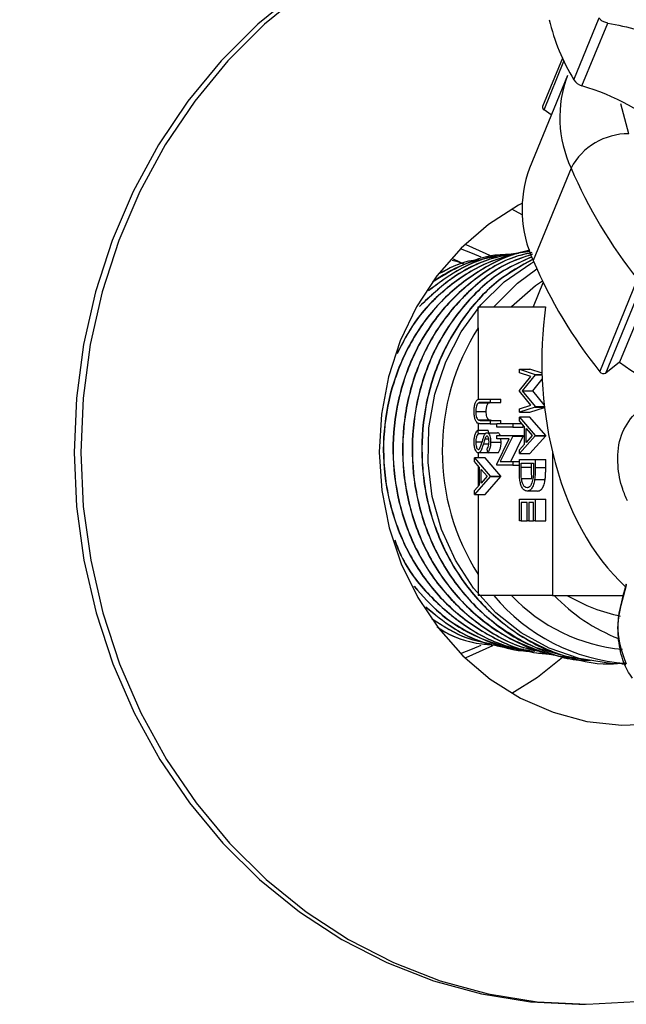
# Model space of a CAD drawing. Units: millimetres. Extents: x 102 to 159, y 31 to 169.
# Drawn here: x 137 to 141, y 53 to 59 of the extents above; entities that cross this region are included whole.
import ezdxf

# ---------------------------------------------------------------- set-up
doc = ezdxf.new("R2010")
doc.units = ezdxf.units.MM

msp = doc.modelspace()

# ---------------------------------------------------------------- linework, layer by layer
at = {"color": 2, "linetype": 'Continuous', "lineweight": 25}
for p, q in [((141.0543, 58.6193), (141.2217, 59.0281)), ((141.1079, 58.5789), (141.2779, 58.9943)), ((140.9794, 58.762), (140.8485, 58.4422)), ((140.858, 58.4217), (140.989, 58.7416)), ((141.0121, 58.647), (140.762, 58.0364)), ((141.4172, 58.2633), (141.3643, 58.4608)), ((140.9058, 58.3874), (140.858, 58.4217)), ((141.0363, 58.0371), (140.7863, 57.4264)), ((140.7131, 57.7272), (140.6445, 57.7658)), ((140.3364, 57.4002), (140.2605, 57.4353)), ((141.607, 57.3657), (141.357, 56.755)), ((140.8514, 57.2828), (140.7852, 57.1211)), ((141.2252, 56.693), (141.4753, 57.3037)), ((141.2653, 56.6837), (141.5154, 57.2944)), ((140.4244, 56.9828), (140.4244, 57.1211)), ((140.4244, 57.1211), (140.8142, 57.1211)), ((140.8142, 57.1211), (140.868, 57.1211)), ((140.4244, 56.9828), (140.4244, 56.5099)), ((141.357, 56.755), (141.2653, 56.6837)), ((140.6955, 56.7087), (140.765, 56.7087)), ((140.6955, 56.7087), (140.7995, 56.6752)), ((140.6955, 56.6858), (140.6955, 56.7087)), ((140.7705, 56.6615), (140.6955, 56.6858)), ((140.7995, 56.6719), (140.7142, 56.5671)), ((140.8449, 56.683), (140.765, 56.7087)), ((140.7995, 56.6752), (140.8452, 56.6752)), ((140.7995, 56.6752), (140.7995, 56.6719)), ((140.7995, 56.6719), (140.8453, 56.6719)), ((140.6955, 56.5695), (140.7705, 56.6615)), ((140.7837, 56.5671), (140.8464, 56.6441)), ((140.6955, 56.5643), (140.6955, 56.5695)), ((140.7703, 56.4726), (140.6955, 56.5643)), ((140.7142, 56.5671), (140.7837, 56.5671)), ((140.7142, 56.5671), (140.7995, 56.4625)), ((140.8594, 56.4743), (140.7837, 56.5671)), ((140.4269, 56.4879), (140.4965, 56.4879)), ((140.4403, 56.5117), (140.5031, 56.5117)), ((140.5031, 56.4889), (140.4408, 56.4889)), ((140.5031, 56.5117), (140.5031, 56.4889)), ((140.5031, 56.5117), (140.5726, 56.5117)), ((140.5031, 56.4889), (140.5726, 56.4889)), ((140.5726, 56.4889), (140.5726, 56.5117)), ((140.4071, 56.4291), (140.4766, 56.4291)), ((140.6955, 56.4483), (140.7703, 56.4726)), ((140.7995, 56.4592), (140.6955, 56.4254)), ((140.6955, 56.4254), (140.6955, 56.4483)), ((140.6955, 56.4254), (140.765, 56.4254)), ((140.765, 56.4254), (140.8614, 56.4567)), ((140.7995, 56.4625), (140.8607, 56.4625)), ((140.7995, 56.4625), (140.7995, 56.4592)), ((140.7995, 56.4592), (140.8611, 56.4592)), ((140.4244, 56.3529), (140.4244, 56.3066)), ((140.4246, 56.3743), (140.4942, 56.3743)), ((140.5031, 56.3489), (140.4403, 56.3489)), ((140.4408, 56.3717), (140.5031, 56.3717)), ((140.5031, 56.3717), (140.5031, 56.3489)), ((140.5031, 56.3717), (140.5726, 56.3717)), ((140.5031, 56.3489), (140.5473, 56.3489)), ((140.5473, 56.3505), (140.6513, 56.3505)), ((140.5473, 56.3277), (140.5473, 56.3505)), ((140.5726, 56.3505), (140.5726, 56.3717)), ((140.6513, 56.3505), (140.6513, 56.3277)), ((140.6513, 56.3505), (140.7106, 56.3505)), ((140.765, 56.3929), (140.6955, 56.3929)), ((140.6955, 56.3929), (140.7995, 56.2724)), ((140.6955, 56.368), (140.6955, 56.3929)), ((140.7288, 56.3294), (140.6955, 56.368)), ((140.869, 56.2724), (140.765, 56.3929)), ((140.4192, 56.3066), (140.4244, 56.2851)), ((140.4192, 56.3066), (140.4887, 56.3066)), ((140.4244, 56.2851), (140.4725, 56.2851)), ((140.4815, 56.2903), (140.551, 56.2903)), ((140.4927, 56.2903), (140.4887, 56.3066)), ((140.6513, 56.3277), (140.5473, 56.3277)), ((140.6513, 56.3277), (140.7208, 56.3277)), ((140.7208, 56.3277), (140.7208, 56.3387)), ((140.7288, 56.2142), (140.7288, 56.3294)), ((140.7395, 56.317), (140.7792, 56.271)), ((140.7395, 56.2262), (140.7395, 56.317)), ((140.4071, 56.2293), (140.4499, 56.2293)), ((140.4581, 56.2166), (140.494, 56.2166)), ((140.4685, 56.2508), (140.4929, 56.2508)), ((140.5058, 56.2277), (140.5753, 56.2277)), ((140.5473, 56.2496), (140.5473, 56.2724)), ((140.5473, 56.2724), (140.6513, 56.2724)), ((140.5473, 56.0822), (140.629, 56.2496)), ((140.629, 56.2496), (140.5473, 56.2496)), ((140.6513, 56.2676), (140.5694, 56.0998)), ((140.5753, 56.2277), (140.5735, 56.2496)), ((140.639, 56.0998), (140.7208, 56.2676)), ((140.6513, 56.2724), (140.7208, 56.2724)), ((140.6513, 56.2724), (140.6513, 56.2676)), ((140.6513, 56.2676), (140.7208, 56.2676)), ((140.7995, 56.2691), (140.6955, 56.1519)), ((140.7208, 56.2676), (140.7208, 56.2724)), ((140.7792, 56.271), (140.7395, 56.2262)), ((140.765, 56.1519), (140.869, 56.2691)), ((140.7995, 56.2724), (140.869, 56.2724)), ((140.7995, 56.2724), (140.7995, 56.2691)), ((140.7995, 56.2691), (140.869, 56.2691)), ((140.869, 56.2691), (140.869, 56.2724)), ((140.4244, 56.1568), (140.4244, 56.1242)), ((140.4941, 56.1568), (140.4246, 56.1568)), ((140.4882, 56.16), (140.4818, 56.1806)), ((140.4882, 56.16), (140.5577, 56.16)), ((140.4941, 56.1568), (140.5005, 56.16)), ((140.6955, 56.1767), (140.7288, 56.2142)), ((140.6955, 56.1519), (140.6955, 56.1767)), ((140.6955, 56.1519), (140.765, 56.1519)), ((140.9132, 56.163), (140.9132, 55.2161)), ((140.3991, 56.0993), (140.3991, 56.1242)), ((140.3991, 56.1242), (140.5031, 56.0037)), ((140.4686, 56.1242), (140.3991, 56.1242)), ((140.4324, 56.0607), (140.3991, 56.0993)), ((140.5726, 56.0037), (140.4686, 56.1242)), ((140.5694, 56.0998), (140.6513, 56.0998)), ((140.6513, 56.0998), (140.6955, 56.0998)), ((140.6513, 56.0998), (140.6513, 56.077)), ((140.6955, 56.0341), (140.6955, 56.1128)), ((140.6955, 56.1128), (140.7995, 56.1128)), ((140.7062, 56.09), (140.7888, 56.09)), ((140.7062, 56.0609), (140.7062, 56.09)), ((140.7757, 56.0609), (140.7757, 56.09)), ((140.7888, 56.09), (140.7888, 56.0722)), ((140.7995, 56.1128), (140.7995, 56.0615)), ((140.7995, 56.1128), (140.869, 56.1128)), ((140.869, 56.0615), (140.869, 56.1128)), ((140.4244, 56.07), (140.4244, 55.9365)), ((140.4324, 55.9456), (140.4324, 56.0607)), ((140.4431, 56.0483), (140.4828, 56.0023)), ((140.4431, 55.9576), (140.4431, 56.0483)), ((140.5473, 56.077), (140.5473, 56.0822)), ((140.6513, 56.077), (140.5473, 56.077)), ((140.6513, 56.077), (140.6955, 56.077)), ((140.7757, 56.0609), (140.7062, 56.0609)), ((140.7995, 56.0615), (140.869, 56.0615)), ((140.5031, 56.0005), (140.3991, 55.8832)), ((140.4828, 56.0023), (140.4431, 55.9576)), ((140.4686, 55.8832), (140.5726, 56.0005)), ((140.5031, 56.0037), (140.5031, 56.0005)), ((140.5031, 56.0037), (140.5726, 56.0037)), ((140.5031, 56.0005), (140.5726, 56.0005)), ((140.5726, 56.0005), (140.5726, 56.0037)), ((140.7088, 55.9883), (140.7783, 55.9883)), ((140.7958, 55.9809), (140.8653, 55.9809)), ((140.3991, 55.908), (140.4324, 55.9456)), ((140.3991, 55.8832), (140.3991, 55.908)), ((140.8157, 55.9044), (140.7462, 55.9044)), ((140.3991, 55.8832), (140.4686, 55.8832)), ((140.4244, 55.8832), (140.4244, 55.3544)), ((140.6955, 55.8523), (140.7995, 55.8523)), ((140.6955, 55.709), (140.6955, 55.8523)), ((140.7462, 55.8295), (140.7062, 55.8295)), ((140.7062, 55.8295), (140.7062, 55.709)), ((140.7462, 55.709), (140.7462, 55.8295)), ((140.7888, 55.8295), (140.7568, 55.8295)), ((140.7568, 55.8295), (140.7568, 55.709)), ((140.7888, 55.709), (140.7888, 55.8295)), ((140.7995, 55.8523), (140.7995, 55.709)), ((140.7995, 55.8523), (140.869, 55.8523)), ((140.869, 55.709), (140.869, 55.8523)), ((140.7062, 55.709), (140.6955, 55.709)), ((140.7062, 55.709), (140.7462, 55.709)), ((140.7568, 55.709), (140.7462, 55.709)), ((140.7568, 55.709), (140.7888, 55.709)), ((140.7995, 55.709), (140.7888, 55.709)), ((140.7995, 55.709), (140.869, 55.709)), ((140.4244, 55.3544), (140.4244, 55.2161)), ((141.403, 55.2847), (141.4008, 55.2901)), ((140.9132, 55.2161), (140.4244, 55.2161)), ((140.9132, 55.2161), (141.3869, 55.2161)), ((141.07, 54.7953), (141.0867, 54.7902)), ((141.3715, 54.7652), (141.3976, 54.7652)), ((141.3902, 54.7618), (141.3924, 54.7564)), ((141.088, 52.5173), (141.1326, 52.5173))]:
    msp.add_line(p, q, dxfattribs=at)
at = {"color": 2, "linetype": 'Continuous', "lineweight": 25, "flags": 128}
for points in [[(139.2313, 59.2), (138.9691, 58.9859), (138.7274, 58.7447), (138.5084, 58.4787), (138.3142, 58.1904), (138.1468, 57.8827), (138.0077, 57.5584), (137.8982, 57.2208), (137.8195, 56.873), (137.7722, 56.5185), (137.7569, 56.1606), (137.7737, 55.8027), (137.8224, 55.4484), (137.9025, 55.101), (138.0133, 54.7639), (138.1537, 54.4403), (138.3224, 54.1334), (138.5177, 53.8461), (138.7378, 53.5811), (138.9805, 53.341), (139.2435, 53.1282), (139.5242, 52.9447), (139.8201, 52.7922), (140.1281, 52.6722), (140.4454, 52.5859), (140.7688, 52.5341), (141.088, 52.5173)], [(139.2758, 59.2), (139.0137, 58.9859), (138.7719, 58.7447), (138.5529, 58.4787), (138.3588, 58.1904), (138.1913, 57.8827), (138.0522, 57.5584), (137.9428, 57.2208), (137.864, 56.873), (137.8168, 56.5185), (137.8015, 56.1606), (137.8182, 55.8027), (137.8669, 55.4484), (137.947, 55.101), (138.0578, 54.7639), (138.1983, 54.4403), (138.3669, 54.1334), (138.5622, 53.8461), (138.7823, 53.5811), (139.025, 53.341), (139.288, 53.1282), (139.5688, 52.9447), (139.8646, 52.7922), (140.1726, 52.6722), (140.4899, 52.5859), (140.8134, 52.5341), (141.1399, 52.5173), (141.4664, 52.5357)], [(140.7122, 57.8032), (140.6906, 57.7917), (140.4916, 57.6645), (140.3107, 57.5082), (140.1514, 57.3258), (140.0168, 57.1209), (139.9096, 56.8974), (139.8318, 56.6598), (139.7849, 56.4126), (139.7698, 56.1607), (139.7869, 55.9089), (139.8358, 55.6621), (139.9155, 55.4253), (140.0245, 55.2029), (140.1607, 54.9992), (140.3215, 54.8184), (140.5036, 54.6638), (140.7036, 54.5385), (140.9175, 54.445), (141.1413, 54.385), (141.3705, 54.3597), (141.5887, 54.3682)], [(140.5196, 57.4519), (140.3435, 57.5305), (140.3362, 57.5331)], [(140.4438, 57.4478), (140.3854, 57.474), (140.3062, 57.5037)], [(141.3715, 54.7652), (141.2961, 54.7677), (141.0908, 54.7994), (140.8928, 54.867), (140.7074, 54.9688), (140.5395, 55.102), (140.3933, 55.2632), (140.2728, 55.4482), (140.1811, 55.652), (140.1206, 55.8694), (140.093, 56.0946), (140.0989, 56.3218), (140.1381, 56.545), (140.2097, 56.7583), (140.3118, 56.9561), (140.4417, 57.1333), (140.5959, 57.2851), (140.7705, 57.4077), (140.7896, 57.4186)], [(140.527, 57.1211), (140.6824, 57.2774), (140.8095, 57.3726)], [(140.8475, 57.2909), (140.8015, 57.2589), (140.6442, 57.1211)], [(140.3062, 54.8335), (140.3854, 54.8632), (140.4421, 54.8885)], [(140.3362, 54.8041), (140.3435, 54.8067), (140.5204, 54.8858)], [(140.6445, 54.5714), (140.8149, 54.676), (140.9796, 54.8089)]]:
    msp.add_lwpolyline(points, dxfattribs=at)
at = {"color": 2, "linetype": 'Continuous', "lineweight": 25}
for centre, radius, start, end in [((142.2505, 59.3408), 1.397, 193.43729, 211.09831), ((141.7482, 58.3708), 0.7862, 159.3345, 205.11931), ((141.1378, 58.6743), 0.1, 213.36288, 252.56597), ((140.6801, 57.1038), 1.5359, 24.36841, 73.82903), ((140.866, 58.4379), 0.0181, 166.16731, 243.6481), ((141.4144, 57.8343), 0.429, 89.61679, 151.78925), ((141.5086, 57.7606), 0.7959, 159.72769, 204.83077), ((143.9754, 59.2981), 3.1982, 203.22207, 218.5803), ((143.7253, 58.6874), 3.1981, 203.22197, 218.5804), ((141.6971, 56.1686), 1.5108, 147.39043, 212.60957), ((142.7296, 58.6607), 2.3485, 234.23547, 269.31782), ((141.2508, 56.7124), 0.0321, 217.17527, 296.77701), ((141.4837, 56.0034), 1.2391, 219.45069, 266.1543), ((141.4775, 56.0004), 1.1444, 223.26076, 264.84275), ((141.7785, 56.0307), 1.1799, 223.65897, 248.65524)]:
    msp.add_arc(centre, radius, start, end, dxfattribs=at)
for start_param, end_param in [(1.36156, 1.926218), (1.926218, 2.614337)]:
    msp.add_ellipse((141.956, 56.763), major_axis=(0, 1.7242), ratio=0.64511, start_param=start_param, end_param=end_param, dxfattribs=at)
for points, knots in [([(133.0869, 58.54), (133.5514, 58.6948), (135.0676, 59.2), (136.9903, 59.8169), (138.8464, 60.4133), (140.0461, 60.7979), (141.2661, 61.1893), (142.3592, 61.5411), (143.3295, 61.8549), (144.1434, 62.1195), (144.9093, 62.3704), (145.5865, 62.5941), (146.1489, 62.7816), (146.6557, 62.952), (147.1621, 63.124), (147.729, 63.3189), (148.3488, 63.536), (149.0049, 63.7716), (149.6638, 64.0172), (150.2656, 64.254), (150.7823, 64.4744), (151.1893, 64.6691), (151.4457, 64.8195), (151.5814, 64.9274), (151.6443, 64.9973), (151.6782, 65.0577), (151.6878, 65.1239), (151.6786, 65.1718), (151.6534, 65.2178), (151.5989, 65.2636), (151.5084, 65.3053), (151.4197, 65.3228), (151.3726, 65.3321)], [0, 0, 0, 0, 0.067533, 0.220489, 0.278232, 0.336006, 0.393905, 0.454539, 0.494, 0.53421, 0.572309, 0.604974, 0.632497, 0.654117, 0.678851, 0.706528, 0.737325, 0.770424, 0.804483, 0.837537, 0.865003, 0.890753, 0.913709, 0.924458, 0.934826, 0.943208, 0.949653, 0.955437, 0.963195, 0.973179, 0.98578, 1, 1, 1, 1]), ([(151.1395, 65.17), (151.1839, 65.1685), (151.279, 65.1655), (151.3793, 65.152), (151.4476, 65.1364), (151.479, 65.1221), (151.4868, 65.118), (151.4871, 65.1198), (151.4849, 65.1173), (151.4779, 65.1088), (151.4516, 65.0771), (151.3846, 65.0209), (151.2692, 64.9441), (151.0958, 64.8464), (150.862, 64.7301), (150.5697, 64.598), (150.2083, 64.4451), (149.7724, 64.2712), (149.2601, 64.0764), (148.7153, 63.8765), (148.1583, 63.6778), (147.6332, 63.4944), (147.1836, 63.3396), (146.8267, 63.218), (146.5095, 63.1106), (146.1333, 62.9841), (145.6415, 62.8199), (145.0484, 62.6235), (144.4168, 62.4161), (143.7804, 62.2084), (143.1451, 62.0021), (142.5127, 61.7976), (141.8832, 61.5946), (140.8154, 61.2512), (139.3198, 60.7721), (137.0704, 60.0498), (134.9947, 59.3823), (133.5611, 58.9061), (133.0869, 58.7486)], [0, 0, 0, 0, 0.012513, 0.026807, 0.037702, 0.04724, 0.053647, 0.059013, 0.064648, 0.070686, 0.079357, 0.089489, 0.101245, 0.113538, 0.130393, 0.147807, 0.165673, 0.190659, 0.217015, 0.244473, 0.272747, 0.299843, 0.321867, 0.338654, 0.352007, 0.368123, 0.393421, 0.42345, 0.454126, 0.484837, 0.515466, 0.545904, 0.57615, 0.606328, 0.699999, 0.791929, 0.931179, 1, 1, 1, 1]), ([(141.2779, 58.9943), (141.2696, 58.9962), (141.2528, 59.0001), (141.233, 59.0126), (141.2252, 59.0232), (141.2217, 59.0281)], [0, 0, 0, 0, 0.353258, 0.70693, 1, 1, 1, 1]), ([(141.2779, 58.9943), (141.3439, 58.9813), (141.4757, 58.9553), (141.6611, 58.8816), (141.83, 58.7833), (142.0224, 58.623), (142.1786, 58.409), (142.2291, 58.2257), (142.2493, 58.1528)], [0, 0, 0, 0, 0.138313, 0.276587, 0.415118, 0.553639, 0.822525, 1, 1, 1, 1]), ([(140.7657, 57.4866), (140.7498, 57.4847), (140.6347, 57.471), (140.4337, 57.3691), (140.1863, 57.1823), (139.9893, 56.928), (139.8549, 56.6293), (139.79, 56.3027), (139.8005, 55.9678), (139.884, 55.6444), (140.0378, 55.3532), (140.2508, 55.1081), (140.5129, 54.9344), (140.7259, 54.8412), (140.8477, 54.8337), (140.8675, 54.8324)], [0, 0, 0, 0, 0.014066, 0.101984, 0.189933, 0.277913, 0.365924, 0.453964, 0.542036, 0.630138, 0.718271, 0.806434, 0.894628, 0.982852, 1, 1, 1, 1]), ([(140.7667, 57.4868), (140.7512, 57.4849), (140.6363, 57.4712), (140.4357, 57.3694), (140.1882, 57.1826), (139.9911, 56.9282), (139.8567, 56.6294), (139.7917, 56.3027), (139.8022, 55.9678), (139.8858, 55.6443), (140.0396, 55.3529), (140.2527, 55.108), (140.5147, 54.9332), (140.7401, 54.8378), (140.8747, 54.8308), (140.907, 54.8291)], [0, 0, 0, 0, 0.013628, 0.100631, 0.187663, 0.274726, 0.361819, 0.448942, 0.536095, 0.623279, 0.710493, 0.797737, 0.885011, 0.972316, 1, 1, 1, 1]), ([(140.778, 57.4789), (140.7431, 57.4713), (140.6091, 57.4425), (140.398, 57.3118), (140.1669, 57.0954), (139.9918, 56.8188), (139.8839, 56.5039), (139.8481, 56.1686), (139.8888, 55.833), (140.0019, 55.5174), (140.1825, 55.2401), (140.4191, 55.0213), (140.6543, 54.8823), (140.8118, 54.8501), (140.8679, 54.8387)], [0, 0, 0, 0, 0.032323, 0.123876, 0.215462, 0.307078, 0.398727, 0.490406, 0.582118, 0.67386, 0.765635, 0.857441, 0.949279, 1, 1, 1, 1]), ([(140.7686, 57.4764), (140.7375, 57.4696), (140.6074, 57.4412), (140.4, 57.3118), (140.1687, 57.0957), (139.9937, 56.8189), (139.8856, 56.504), (139.8499, 56.1686), (139.8906, 55.833), (140.0037, 55.5172), (140.1843, 55.2398), (140.421, 55.021), (140.6554, 54.8824), (140.8119, 54.8504), (140.8669, 54.8391)], [0, 0, 0, 0, 0.0289, 0.120863, 0.212859, 0.304886, 0.396945, 0.489036, 0.581159, 0.673312, 0.765499, 0.857715, 0.949965, 1, 1, 1, 1]), ([(140.7652, 57.4942), (140.668, 57.4707), (140.4737, 57.4238), (140.2157, 57.2547), (140.0108, 57.0503), (139.9252, 56.8829), (139.8884, 56.811)], [0, 0, 0, 0, 0.266358, 0.532809, 0.799353, 1, 1, 1, 1]), ([(140.7605, 57.4931), (140.6643, 57.4698), (140.4709, 57.423), (140.2139, 57.2544), (140.0104, 57.0517), (139.9257, 56.8865), (139.8899, 56.8167)], [0, 0, 0, 0, 0.266014, 0.534638, 0.803354, 1, 1, 1, 1]), ([(140.7813, 57.4675), (140.7308, 57.4512), (140.5824, 57.4036), (140.3672, 57.2416), (140.1549, 56.998), (140.004, 56.7012), (139.924, 56.3729), (139.9184, 56.032), (139.9896, 55.6993), (140.1315, 55.3938), (140.3381, 55.1366), (140.5941, 54.9347), (140.7924, 54.8641), (140.8916, 54.8288)], [0, 0, 0, 0, 0.049089, 0.144034, 0.239012, 0.334022, 0.429064, 0.524139, 0.619246, 0.714386, 0.809558, 0.904763, 1, 1, 1, 1]), ([(140.7716, 57.4635), (140.725, 57.4485), (140.5807, 57.4018), (140.3691, 57.2416), (140.1567, 56.9982), (140.0058, 56.7013), (139.9258, 56.3729), (139.9201, 56.032), (139.9913, 55.6991), (140.1334, 55.394), (140.3397, 55.1349), (140.597, 54.9401), (140.8538, 54.8235), (141.0232, 54.8079), (141.0887, 54.8019)], [0, 0, 0, 0, 0.0428301, 0.1327157, 0.2226321, 0.312579, 0.402557, 0.4925653, 0.5826043, 0.6726741, 0.7627747, 0.8529057, 0.9430679, 1, 1, 1, 1]), ([(140.7657, 57.4866), (140.6831, 57.4751), (140.503, 57.4503), (140.2495, 57.3249), (140.1061, 57.1887), (140.037, 57.1232)], [0, 0, 0, 0, 0.305446, 0.665769, 1, 1, 1, 1]), ([(140.689, 57.4721), (140.6316, 57.4636), (140.477, 57.4408), (140.249, 57.3247), (140.1065, 57.1901), (140.0386, 57.1259)], [0, 0, 0, 0, 0.235708, 0.635264, 1, 1, 1, 1]), ([(140.6677, 57.468), (140.6325, 57.4663), (140.5002, 57.4597), (140.2993, 57.3806), (140.1576, 57.2729), (140.0958, 57.2259)], [0, 0, 0, 0, 0.169822, 0.63796, 1, 1, 1, 1]), ([(140.6159, 57.4637), (140.5973, 57.4626), (140.4818, 57.4555), (140.2988, 57.3803), (140.1584, 57.2741), (140.0978, 57.2283)], [0, 0, 0, 0, 0.098146, 0.611254, 1, 1, 1, 1]), ([(140.5443, 57.4517), (140.4684, 57.4382), (140.3183, 57.4114), (140.1869, 57.3273), (140.122, 57.2858)], [0, 0, 0, 0, 0.506122, 1, 1, 1, 1]), ([(140.6475, 57.4652), (140.6332, 57.4658), (140.5228, 57.4707), (140.3416, 57.4171), (140.1954, 57.3288), (140.1333, 57.2913)], [0, 0, 0, 0, 0.078851, 0.609124, 1, 1, 1, 1]), ([(140.777, 57.45), (140.7143, 57.4226), (140.556, 57.3536), (140.3423, 57.1592), (140.1515, 56.8906), (140.0267, 56.5762), (139.976, 56.2375), (140.001, 55.8943), (140.1026, 55.5678), (140.2724, 55.2757), (140.5036, 55.0412), (140.7394, 54.8847), (140.9019, 54.8432), (140.9621, 54.8278)], [0, 0, 0, 0, 0.063919, 0.161402, 0.258917, 0.356465, 0.454047, 0.551661, 0.649309, 0.74699, 0.844703, 0.942449, 1, 1, 1, 1]), ([(140.7772, 57.4494), (140.7151, 57.4223), (140.5573, 57.3535), (140.3442, 57.1594), (140.1533, 56.8908), (140.0284, 56.5763), (139.9778, 56.2375), (140.0028, 55.8943), (140.1043, 55.5675), (140.2744, 55.2764), (140.5049, 55.0376), (140.7811, 54.8722), (141.0087, 54.7887), (141.1387, 54.7879), (141.1638, 54.7877)], [0, 0, 0, 0, 0.05956, 0.151265, 0.243001, 0.334768, 0.426566, 0.518394, 0.610254, 0.702145, 0.794068, 0.886021, 0.978005, 1, 1, 1, 1]), ([(140.783, 57.4347), (140.7058, 57.3915), (140.5361, 57.2965), (140.3245, 57.0655), (140.1575, 56.7743), (140.0605, 56.4449), (140.0402, 56.0991), (140.0962, 55.7569), (140.2276, 55.4399), (140.4245, 55.1647), (140.6778, 54.954), (140.9289, 54.8221), (141.0961, 54.7978), (141.1583, 54.7887)], [0, 0, 0, 0, 0.079885, 0.175672, 0.271492, 0.367344, 0.463228, 0.559144, 0.655093, 0.751073, 0.847086, 0.94313, 1, 1, 1, 1]), ([(140.7833, 57.434), (140.7067, 57.3911), (140.5374, 57.2964), (140.3263, 57.0657), (140.1593, 56.7744), (140.0622, 56.445), (140.0419, 56.0991), (140.098, 55.7569), (140.2294, 55.4395), (140.4264, 55.1653), (140.6794, 54.9505), (140.9715, 54.8131), (141.2195, 54.7535), (141.3619, 54.7689), (141.399, 54.7729)], [0, 0, 0, 0, 0.073941, 0.163259, 0.252608, 0.341986, 0.431395, 0.520833, 0.610302, 0.6998, 0.789329, 0.878887, 0.968475, 1, 1, 1, 1]), ([(140.4286, 57.431), (140.4063, 57.4287), (140.3117, 57.4189), (140.2254, 57.3719), (140.1595, 57.3359)], [0, 0, 0, 0, 0.235426, 1, 1, 1, 1]), ([(140.4265, 57.4307), (140.4042, 57.4284), (140.3136, 57.4191), (140.2311, 57.3742), (140.1688, 57.3404)], [0, 0, 0, 0, 0.2454947, 1, 1, 1, 1]), ([(140.3321, 57.3991), (140.3291, 57.4008), (140.3041, 57.4148), (140.2764, 57.4212), (140.252, 57.4269)], [0, 0, 0, 0, 0.120103, 1, 1, 1, 1]), ([(141.4085, 55.8397), (141.3972, 55.8653), (141.3639, 55.9412), (141.3392, 56.0852), (141.3499, 56.2596), (141.4409, 56.4139), (141.5687, 56.505), (141.6854, 56.5325), (141.7264, 56.5421)], [0, 0, 0, 0, 0.082565, 0.244414, 0.439339, 0.635153, 0.871555, 1, 1, 1, 1]), ([(140.3964, 56.4278), (140.3968, 56.4394), (140.3975, 56.4598), (140.4037, 56.4852), (140.4109, 56.5006), (140.4163, 56.5054), (140.4184, 56.5072)], [0, 0, 0, 0, 0.335454, 0.589885, 0.845069, 1, 1, 1, 1]), ([(140.4269, 56.4879), (140.424, 56.4865), (140.4191, 56.484), (140.413, 56.472), (140.4092, 56.4561), (140.4073, 56.4409), (140.4071, 56.4316), (140.4071, 56.4291)], [0, 0, 0, 0, 0.25714, 0.435922, 0.668532, 0.908889, 1, 1, 1, 1]), ([(140.4184, 56.5072), (140.4202, 56.5082), (140.4238, 56.5101), (140.4311, 56.5114), (140.4366, 56.5116), (140.4403, 56.5117)], [0, 0, 0, 0, 0.251177, 0.501751, 1, 1, 1, 1]), ([(140.4408, 56.4889), (140.4396, 56.4889), (140.4373, 56.4889), (140.4327, 56.4888), (140.4292, 56.4883), (140.4269, 56.4879)], [0, 0, 0, 0, 0.250248, 0.500518, 1, 1, 1, 1]), ([(140.4766, 56.4291), (140.4769, 56.4362), (140.4776, 56.4514), (140.4817, 56.47), (140.4874, 56.482), (140.4924, 56.4864), (140.4955, 56.4875), (140.4965, 56.4879)], [0, 0, 0, 0, 0.2572865, 0.5451324, 0.7287494, 0.9116325, 1, 1, 1, 1]), ([(140.4965, 56.4879), (140.4976, 56.4882), (140.4999, 56.4886), (140.5043, 56.4888), (140.5076, 56.4889), (140.5096, 56.4889)], [0, 0, 0, 0, 0.263425, 0.526373, 1, 1, 1, 1]), ([(140.4403, 56.3489), (140.4332, 56.3492), (140.4225, 56.3495), (140.4094, 56.3636), (140.4017, 56.3822), (140.397, 56.4048), (140.3966, 56.4209), (140.3964, 56.4278)], [0, 0, 0, 0, 0.3418144, 0.5117593, 0.6815047, 0.8621987, 1, 1, 1, 1]), ([(140.4071, 56.4291), (140.4074, 56.422), (140.408, 56.4079), (140.4126, 56.3902), (140.4186, 56.3791), (140.4228, 56.3757), (140.4246, 56.3743)], [0, 0, 0, 0, 0.281555, 0.565359, 0.813003, 1, 1, 1, 1]), ([(140.4942, 56.3743), (140.4914, 56.3767), (140.4862, 56.3812), (140.4806, 56.3954), (140.4773, 56.4115), (140.4768, 56.4233), (140.4766, 56.4291)], [0, 0, 0, 0, 0.287528, 0.52812, 0.768106, 1, 1, 1, 1]), ([(140.4246, 56.3743), (140.426, 56.3737), (140.4286, 56.3725), (140.434, 56.3718), (140.4381, 56.3718), (140.4408, 56.3717)], [0, 0, 0, 0, 0.251201, 0.501681, 1, 1, 1, 1]), ([(140.5103, 56.3717), (140.5089, 56.3717), (140.5062, 56.3718), (140.5008, 56.372), (140.4968, 56.3734), (140.4942, 56.3743)], [0, 0, 0, 0, 0.250512, 0.501009, 1, 1, 1, 1]), ([(140.3964, 56.2293), (140.3968, 56.2382), (140.3974, 56.2559), (140.4039, 56.2814), (140.412, 56.2967), (140.4176, 56.3045), (140.4192, 56.3066)], [0, 0, 0, 0, 0.262482, 0.526467, 0.870303, 1, 1, 1, 1]), ([(140.4244, 56.2851), (140.4222, 56.2817), (140.4166, 56.2733), (140.4101, 56.2574), (140.4073, 56.2402), (140.4071, 56.2319), (140.4071, 56.2293)], [0, 0, 0, 0, 0.265223, 0.657658, 0.895566, 1, 1, 1, 1]), ([(140.4657, 56.2761), (140.4668, 56.2782), (140.4702, 56.2842), (140.4757, 56.2895), (140.48, 56.2901), (140.4815, 56.2903)], [0, 0, 0, 0, 0.251368, 0.737786, 1, 1, 1, 1]), ([(140.4815, 56.2903), (140.4844, 56.2896), (140.4902, 56.2882), (140.4977, 56.2769), (140.5027, 56.2609), (140.5054, 56.244), (140.5057, 56.2326), (140.5058, 56.2277)], [0, 0, 0, 0, 0.2211514, 0.4443294, 0.6447344, 0.8455252, 1, 1, 1, 1]), ([(140.5682, 56.2724), (140.5663, 56.2765), (140.5625, 56.2848), (140.5562, 56.2897), (140.5523, 56.2901), (140.551, 56.2903)], [0, 0, 0, 0, 0.389312, 0.791414, 1, 1, 1, 1]), ([(140.4246, 56.1568), (140.4214, 56.1575), (140.4151, 56.159), (140.407, 56.1715), (140.4003, 56.1895), (140.3968, 56.21), (140.3965, 56.2241), (140.3964, 56.2293)], [0, 0, 0, 0, 0.207383, 0.415578, 0.617759, 0.859095, 1, 1, 1, 1]), ([(140.4071, 56.2293), (140.4073, 56.2233), (140.4077, 56.2116), (140.4109, 56.1967), (140.4153, 56.186), (140.4201, 56.1804), (140.4234, 56.1798), (140.4247, 56.1796)], [0, 0, 0, 0, 0.2468916, 0.4800402, 0.6727825, 0.8658516, 1, 1, 1, 1]), ([(140.4581, 56.2166), (140.4558, 56.2088), (140.4503, 56.191), (140.4413, 56.1691), (140.4317, 56.158), (140.4264, 56.1571), (140.4246, 56.1568)], [0, 0, 0, 0, 0.276327, 0.634769, 0.873027, 1, 1, 1, 1]), ([(140.4349, 56.1887), (140.4365, 56.192), (140.4397, 56.1986), (140.4453, 56.2139), (140.449, 56.2263), (140.4515, 56.2345)], [0, 0, 0, 0, 0.250853, 0.501434, 1, 1, 1, 1]), ([(140.4515, 56.2345), (140.4526, 56.2381), (140.4548, 56.2455), (140.4592, 56.2599), (140.4631, 56.2696), (140.4657, 56.2761)], [0, 0, 0, 0, 0.250563, 0.501138, 1, 1, 1, 1]), ([(140.4685, 56.2508), (140.4676, 56.248), (140.4657, 56.2425), (140.4623, 56.231), (140.4598, 56.2224), (140.4581, 56.2166)], [0, 0, 0, 0, 0.250559, 0.500706, 1, 1, 1, 1]), ([(140.4819, 56.2675), (140.48, 56.267), (140.4762, 56.2659), (140.4718, 56.2587), (140.4695, 56.2532), (140.4685, 56.2508)], [0, 0, 0, 0, 0.3749778, 0.7287733, 1, 1, 1, 1]), ([(140.4818, 56.1806), (140.484, 56.1851), (140.4886, 56.194), (140.4942, 56.2104), (140.4948, 56.224), (140.4951, 56.2302)], [0, 0, 0, 0, 0.346829, 0.697553, 1, 1, 1, 1]), ([(140.4951, 56.2302), (140.4949, 56.2361), (140.4945, 56.2459), (140.4914, 56.2577), (140.4877, 56.2651), (140.4842, 56.2672), (140.4823, 56.2674), (140.4819, 56.2675)], [0, 0, 0, 0, 0.315789, 0.533682, 0.752164, 0.94458, 1, 1, 1, 1]), ([(140.5058, 56.2277), (140.5054, 56.2195), (140.5047, 56.2029), (140.4983, 56.1789), (140.4919, 56.167), (140.4882, 56.16)], [0, 0, 0, 0, 0.294416, 0.590459, 1, 1, 1, 1]), ([(140.5577, 56.16), (140.5606, 56.1656), (140.5666, 56.1767), (140.5739, 56.1994), (140.5748, 56.2182), (140.5753, 56.2277)], [0, 0, 0, 0, 0.329189, 0.66221, 1, 1, 1, 1]), ([(140.4247, 56.1796), (140.4256, 56.1797), (140.4282, 56.1801), (140.4317, 56.1834), (140.434, 56.1872), (140.4349, 56.1887)], [0, 0, 0, 0, 0.252474, 0.698237, 1, 1, 1, 1]), ([(140.7462, 55.9044), (140.7387, 55.9061), (140.7257, 55.9089), (140.7106, 55.9316), (140.701, 55.9583), (140.6961, 55.9936), (140.6957, 56.0193), (140.6955, 56.0341)], [0, 0, 0, 0, 0.268691, 0.462306, 0.622053, 0.782311, 1, 1, 1, 1]), ([(140.7088, 55.9883), (140.7083, 55.9942), (140.7071, 56.0061), (140.7063, 56.0305), (140.7062, 56.0487), (140.7062, 56.0609)], [0, 0, 0, 0, 0.251229, 0.501808, 1, 1, 1, 1]), ([(140.7783, 55.9883), (140.7778, 55.9942), (140.7766, 56.0061), (140.7759, 56.0305), (140.7758, 56.0487), (140.7757, 56.0609)], [0, 0, 0, 0, 0.251229, 0.50181, 1, 1, 1, 1]), ([(140.7888, 56.0722), (140.7888, 56.0591), (140.7887, 56.0396), (140.7877, 56.0134), (140.7865, 56.0006), (140.7859, 55.9941)], [0, 0, 0, 0, 0.497022, 0.74743, 1, 1, 1, 1]), ([(140.7995, 56.0615), (140.7994, 56.0481), (140.7993, 56.0278), (140.7981, 56.0008), (140.7965, 55.9876), (140.7958, 55.9809)], [0, 0, 0, 0, 0.4955501, 0.7462394, 1, 1, 1, 1]), ([(140.8653, 55.9809), (140.8663, 55.9902), (140.8682, 56.008), (140.8689, 56.0352), (140.869, 56.0527), (140.869, 56.0615)], [0, 0, 0, 0, 0.353664, 0.67605, 1, 1, 1, 1]), ([(140.7462, 55.9272), (140.7409, 55.9282), (140.7316, 55.9299), (140.7198, 55.9461), (140.7124, 55.9662), (140.7099, 55.9818), (140.7088, 55.9883)], [0, 0, 0, 0, 0.327064, 0.575206, 0.823911, 1, 1, 1, 1]), ([(140.7859, 55.9941), (140.7838, 55.982), (140.78, 55.9595), (140.7684, 55.9381), (140.7569, 55.9284), (140.7495, 55.9276), (140.7462, 55.9272)], [0, 0, 0, 0, 0.306112, 0.57036, 0.811676, 1, 1, 1, 1]), ([(140.7958, 55.9809), (140.7935, 55.9692), (140.789, 55.9454), (140.7763, 55.9208), (140.7616, 55.9065), (140.7513, 55.9051), (140.7462, 55.9044)], [0, 0, 0, 0, 0.252396, 0.508335, 0.755113, 1, 1, 1, 1]), ([(140.8157, 55.9044), (140.8236, 55.9061), (140.837, 55.9089), (140.8533, 55.9335), (140.8617, 55.9589), (140.8645, 55.9761), (140.8653, 55.9809)], [0, 0, 0, 0, 0.376044, 0.636055, 0.897334, 1, 1, 1, 1]), ([(139.8725, 55.5833), (139.8862, 55.5476), (139.9389, 55.4102), (140.0971, 55.2089), (140.3361, 55.0054), (140.5775, 54.8795), (140.7376, 54.8562), (140.7972, 54.8475)], [0, 0, 0, 0, 0.088969, 0.342475, 0.596073, 0.849757, 1, 1, 1, 1]), ([(139.8753, 55.5722), (139.8876, 55.5403), (139.9391, 55.4069), (140.0954, 55.2091), (140.3343, 55.0062), (140.5646, 54.884), (140.713, 54.8615), (140.761, 54.8543)], [0, 0, 0, 0, 0.082652, 0.346297, 0.610036, 0.873866, 1, 1, 1, 1]), ([(139.9993, 55.2766), (140.0546, 55.2144), (140.1798, 55.0736), (140.4293, 54.9219), (140.6254, 54.8738), (140.7234, 54.8498)], [0, 0, 0, 0, 0.283378, 0.641625, 1, 1, 1, 1]), ([(140.0026, 55.2749), (140.0575, 55.2127), (140.1821, 55.0713), (140.4321, 54.9298), (140.6427, 54.8494), (140.7609, 54.8481), (140.7786, 54.8479)], [0, 0, 0, 0, 0.264833, 0.602472, 0.940232, 1, 1, 1, 1]), ([(141.4008, 55.2901), (141.3704, 55.1868), (141.3153, 54.9996), (141.3736, 54.8376), (141.3997, 54.765)], [0, 0, 0, 0, 0.5522615, 1, 1, 1, 1]), ([(141.4408, 54.6711), (141.4294, 54.6875), (141.3888, 54.7456), (141.3552, 54.8637), (141.3347, 55.0508), (141.3771, 55.1959), (141.403, 55.2847)], [0, 0, 0, 0, 0.097259, 0.344322, 0.59855, 1, 1, 1, 1]), ([(141.0093, 55.2161), (141.0668, 55.1855), (141.178, 55.1263), (141.3017, 55.095), (141.3614, 55.0799)], [0, 0, 0, 0, 0.517628, 1, 1, 1, 1]), ([(140.0779, 55.1411), (140.1361, 55.0926), (140.2734, 54.9781), (140.4991, 54.8825), (140.6618, 54.8671), (140.7254, 54.861)], [0, 0, 0, 0, 0.309686, 0.73013, 1, 1, 1, 1]), ([(140.0791, 55.139), (140.1363, 55.0915), (140.2726, 54.9785), (140.4732, 54.89), (140.6112, 54.8754), (140.6502, 54.8713)], [0, 0, 0, 0, 0.3418074, 0.8138897, 1, 1, 1, 1]), ([(140.1183, 55.0624), (140.193, 55.0138), (140.3144, 54.9348), (140.453, 54.9079), (140.5063, 54.8976)], [0, 0, 0, 0, 0.614928, 1, 1, 1, 1]), ([(140.1233, 55.0604), (140.197, 55.0125), (140.3185, 54.9337), (140.457, 54.907), (140.5115, 54.8965)], [0, 0, 0, 0, 0.60699, 1, 1, 1, 1]), ([(140.1506, 55.0098), (140.157, 55.0053), (140.2455, 54.9436), (140.3692, 54.9006), (140.4853, 54.893), (140.5042, 54.8917)], [0, 0, 0, 0, 0.061325, 0.847692, 1, 1, 1, 1]), ([(140.1571, 55.0063), (140.162, 55.0029), (140.2491, 54.9424), (140.3838, 54.8978), (140.5124, 54.8902), (140.5438, 54.8884)], [0, 0, 0, 0, 0.043006, 0.766666, 1, 1, 1, 1]), ([(140.5798, 54.8797), (140.5994, 54.873), (140.6289, 54.863), (140.6595, 54.8652), (140.6699, 54.8659)], [0, 0, 0, 0, 0.661621, 1, 1, 1, 1]), ([(140.9439, 54.8202), (140.9641, 54.8133), (140.9937, 54.8032), (141.0245, 54.8053), (141.0345, 54.806)], [0, 0, 0, 0, 0.677979, 1, 1, 1, 1])]:
    msp.add_open_spline(points, degree=3, knots=knots, dxfattribs=at)

doc.saveas('drawing.dxf')
